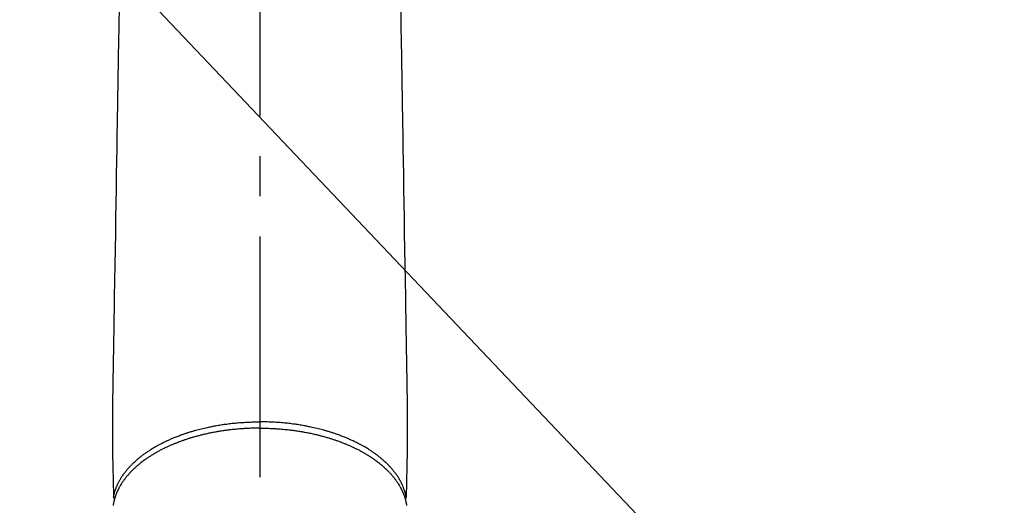
# Model space of a CAD drawing. Extents: x 163 to 26285, y -10810 to -2410.
# Drawn here: x 17289 to 17442, y -4267 to -4191 of the extents above; entities that cross this region are included whole.
import ezdxf

# ---------------------------------------------------------------- set-up
doc = ezdxf.new("R2010")
doc.units = 0
doc.header["$LTSCALE"] = 50
doc.header["$MEASUREMENT"] = 0
doc.linetypes.add('CENTER2', pattern=[1.125, 0.75, -0.125, 0.125, -0.125])
doc.layers.get('0').update_dxf_attribs({"linetype": 'CONTINUOUS'})
doc.layers.add('150-機器', color=8, linetype='CONTINUOUS')
doc.layers.add('160-文字', color=254, linetype='CONTINUOUS')
doc.styles.add('KH001', font='txt')
doc.dimstyles.new('KH1xx030', dxfattribs={"dimscale": 30, "dimtxt": 2, "dimasz": 0.6, "dimexe": 0.3, "dimexo": 1.2, "dimgap": 0.5, "dimtad": 3, "dimdec": 1, "dimdsep": 46, "dimlunit": 6, "dimtxsty": 'KH001', "dimblk": 'DOT', "dimcen": 1, "dimdle": 1, "dimclrd": 256, "dimclre": 256, "dimclrt": 256, "dimadec": 0, "dimazin": 0, "dimtfac": 1, "dimtdec": 1, "dimtix": 1, "dimtmove": 2, "dimatfit": 3, "dimldrblk": 'CLOSEDBLANK', "dimfxl": 1, "dimtolj": 1, "dimtzin": 0, "dimlwd": -1, "dimlwe": -1, "dimarcsym": 0})

# ---------------------------------------------------------------- blocks, each defined once
blk = doc.blocks.new('_ClosedBlank')
at = {"color": 0, "linetype": 'ByBlock', "lineweight": -2}
for p, q in [((-1, 0.1667), (0, 0)), ((-1, 0.1667), (-1, -0.1667)), ((0, 0), (-1, -0.1667))]:
    blk.add_line(p, q, dxfattribs=at)
blk = doc.blocks.new('_Dot')
at = {"color": 0, "linetype": 'ByBlock', "lineweight": -2}
blk.add_line((-0.5, 0), (-1, 0), dxfattribs=at)
at = {"color": 0, "linetype": 'ByBlock', "const_width": 0.5}
blk.add_lwpolyline([(-0.25, 0, 1), (0.25, 0, 1)], format="xyb", close=True, dxfattribs=at)

msp = doc.modelspace()

# ---------------------------------------------------------------- linework, layer by layer
at = {"layer": '150-機器', "color": 161, "linetype": 'CENTER2'}
msp.add_line((17326.04, -3943.87), (17326.04, -4435.31), dxfattribs=at)
at = {"layer": '150-機器', "color": 13, "linetype": 'Continuous'}
for points in [[(17304.11, -4190.03), (17304.08, -4191.46), (17304.06, -4192.89), (17304.04, -4194.32), (17303.98, -4197.57), (17303.93, -4200.82), (17303.88, -4204.07), (17303.82, -4207.32), (17303.79, -4209.34), (17303.76, -4211.36), (17303.72, -4213.38), (17303.69, -4215.4), (17303.65, -4217.7), (17303.61, -4220), (17303.58, -4222.3), (17303.54, -4224.6), (17303.5, -4227.09), (17303.46, -4229.57), (17303.42, -4232.06), (17303.37, -4234.55), (17303.35, -4236.27), (17303.32, -4237.99), (17303.29, -4239.71), (17303.26, -4241.42), (17303.24, -4242.86), (17303.22, -4244.3), (17303.19, -4245.74), (17303.17, -4247.17), (17303.15, -4248.17), (17303.13, -4249.17), (17303.11, -4250.17), (17303.1, -4251.17), (17303.1, -4252.16), (17303.1, -4253.16), (17303.1, -4254.15), (17303.1, -4255.15), (17303.1, -4256.13), (17303.09, -4257.12), (17303.09, -4258.11), (17303.1, -4259.09), (17303.11, -4259.35), (17303.11, -4259.62), (17303.12, -4259.88), (17303.13, -4260.14), (17303.14, -4260.71), (17303.15, -4261.27), (17303.17, -4261.84), (17303.18, -4262.4), (17303.19, -4262.76), (17303.19, -4263.12), (17303.2, -4263.47), (17303.21, -4263.83), (17303.22, -4264.06), (17303.22, -4264.28), (17303.23, -4264.51), (17303.23, -4264.74), (17303.23, -4264.82), (17303.24, -4264.9), (17303.24, -4264.98), (17303.24, -4265.06), (17303.24, -4265.15), (17303.24, -4265.24), (17303.25, -4265.33), (17303.25, -4265.42), (17303.25, -4265.47), (17303.25, -4265.51), (17303.25, -4265.56), (17303.25, -4265.61), (17303.25, -4265.63), (17303.25, -4265.65), (17303.25, -4265.67), (17303.25, -4265.69), (17303.25, -4265.7), (17303.25, -4265.72), (17303.26, -4265.74), (17303.26, -4265.75), (17303.26, -4265.76), (17303.26, -4265.77), (17303.26, -4265.79), (17303.26, -4265.8), (17303.27, -4265.81), (17303.27, -4265.82), (17303.27, -4265.83), (17303.28, -4265.84), (17303.28, -4265.85), (17303.29, -4265.86), (17303.29, -4265.87), (17303.3, -4265.88), (17303.3, -4265.9), (17303.31, -4265.91), (17303.31, -4265.92), (17303.32, -4265.93), (17303.32, -4265.93), (17303.33, -4265.94), (17303.33, -4265.94), (17303.34, -4265.95), (17303.34, -4265.96), (17303.35, -4265.97), (17303.36, -4265.97), (17303.36, -4265.98), (17303.37, -4265.99), (17303.37, -4265.99), (17303.37, -4265.99), (17303.37, -4265.99), (17303.38, -4266), (17303.39, -4266.01), (17303.4, -4266.02), (17303.41, -4266.03)], [(17347.98, -4190.03), (17348, -4191.46), (17348.02, -4192.89), (17348.05, -4194.32), (17348.1, -4197.57), (17348.15, -4200.82), (17348.21, -4204.07), (17348.26, -4207.32), (17348.29, -4209.34), (17348.33, -4211.36), (17348.36, -4213.38), (17348.39, -4215.4), (17348.43, -4217.7), (17348.47, -4220), (17348.51, -4222.3), (17348.54, -4224.6), (17348.58, -4227.09), (17348.63, -4229.57), (17348.67, -4232.06), (17348.71, -4234.55), (17348.74, -4236.27), (17348.76, -4237.99), (17348.79, -4239.71), (17348.82, -4241.42), (17348.84, -4242.86), (17348.87, -4244.3), (17348.89, -4245.74), (17348.91, -4247.17), (17348.93, -4248.17), (17348.95, -4249.17), (17348.97, -4250.17), (17348.98, -4251.17), (17348.98, -4252.16), (17348.98, -4253.16), (17348.98, -4254.15), (17348.98, -4255.15), (17348.99, -4256.13), (17348.99, -4257.12), (17348.99, -4258.11), (17348.98, -4259.09), (17348.97, -4259.35), (17348.97, -4259.62), (17348.96, -4259.88), (17348.96, -4260.14), (17348.94, -4260.71), (17348.93, -4261.27), (17348.92, -4261.84), (17348.9, -4262.4), (17348.9, -4262.76), (17348.89, -4263.12), (17348.88, -4263.47), (17348.87, -4263.83), (17348.87, -4264.06), (17348.86, -4264.28), (17348.86, -4264.51), (17348.85, -4264.74), (17348.85, -4264.82), (17348.85, -4264.9), (17348.84, -4264.98), (17348.84, -4265.06), (17348.84, -4265.15), (17348.84, -4265.24), (17348.84, -4265.33), (17348.83, -4265.42), (17348.83, -4265.47), (17348.83, -4265.51), (17348.83, -4265.56), (17348.83, -4265.61), (17348.83, -4265.63), (17348.83, -4265.65), (17348.83, -4265.67), (17348.83, -4265.69), (17348.83, -4265.7), (17348.83, -4265.72), (17348.83, -4265.74), (17348.82, -4265.75), (17348.82, -4265.76), (17348.82, -4265.77), (17348.82, -4265.79), (17348.82, -4265.8), (17348.82, -4265.81), (17348.81, -4265.82), (17348.81, -4265.83), (17348.8, -4265.84), (17348.8, -4265.85), (17348.8, -4265.86), (17348.79, -4265.87), (17348.79, -4265.88), (17348.78, -4265.9), (17348.77, -4265.91), (17348.77, -4265.92), (17348.76, -4265.93), (17348.76, -4265.93), (17348.75, -4265.94), (17348.75, -4265.94), (17348.75, -4265.95), (17348.74, -4265.96), (17348.73, -4265.97), (17348.72, -4265.97), (17348.72, -4265.98), (17348.72, -4265.99), (17348.71, -4265.99), (17348.71, -4265.99), (17348.71, -4265.99), (17348.7, -4266), (17348.69, -4266.01), (17348.68, -4266.02), (17348.67, -4266.03)], [(17326.04, -4255), (17325.92, -4255), (17325.81, -4255), (17325.69, -4255), (17325.57, -4255.01), (17325.43, -4255.01), (17325.28, -4255.01), (17325.14, -4255.01), (17324.99, -4255.02), (17324.9, -4255.02), (17324.81, -4255.02), (17324.72, -4255.03), (17324.63, -4255.03), (17324.43, -4255.04), (17324.24, -4255.04), (17324.04, -4255.05), (17323.84, -4255.06), (17323.71, -4255.07), (17323.59, -4255.08), (17323.46, -4255.09), (17323.34, -4255.1), (17323.11, -4255.11), (17322.89, -4255.13), (17322.66, -4255.15), (17322.44, -4255.17), (17322.2, -4255.19), (17321.96, -4255.21), (17321.72, -4255.24), (17321.48, -4255.27), (17321.34, -4255.28), (17321.2, -4255.3), (17321.06, -4255.32), (17320.92, -4255.34), (17320.74, -4255.36), (17320.56, -4255.38), (17320.39, -4255.41), (17320.21, -4255.44), (17320.04, -4255.46), (17319.87, -4255.49), (17319.69, -4255.52), (17319.52, -4255.55), (17319.4, -4255.57), (17319.28, -4255.59), (17319.16, -4255.61), (17319.04, -4255.63), (17318.85, -4255.67), (17318.66, -4255.7), (17318.47, -4255.74), (17318.28, -4255.78), (17318.11, -4255.81), (17317.94, -4255.85), (17317.77, -4255.89), (17317.61, -4255.93), (17317.47, -4255.96), (17317.34, -4255.99), (17317.2, -4256.02), (17317.07, -4256.05), (17316.94, -4256.08), (17316.81, -4256.12), (17316.67, -4256.15), (17316.54, -4256.18), (17316.38, -4256.23), (17316.21, -4256.27), (17316.05, -4256.32), (17315.89, -4256.36), (17315.76, -4256.4), (17315.63, -4256.44), (17315.5, -4256.48), (17315.37, -4256.51), (17315.28, -4256.54), (17315.18, -4256.57), (17315.09, -4256.6), (17314.99, -4256.63), (17314.85, -4256.68), (17314.71, -4256.72), (17314.57, -4256.77), (17314.43, -4256.82), (17314.33, -4256.85), (17314.24, -4256.88), (17314.15, -4256.91), (17314.05, -4256.94), (17313.92, -4256.99), (17313.78, -4257.04), (17313.64, -4257.09), (17313.5, -4257.14), (17313.44, -4257.17), (17313.38, -4257.19), (17313.32, -4257.21), (17313.26, -4257.23), (17313.14, -4257.28), (17313.02, -4257.33), (17312.91, -4257.38), (17312.79, -4257.42), (17312.68, -4257.47), (17312.58, -4257.51), (17312.48, -4257.55), (17312.38, -4257.59), (17312.18, -4257.68), (17311.98, -4257.77), (17311.78, -4257.86), (17311.58, -4257.95), (17311.42, -4258.02), (17311.27, -4258.09), (17311.12, -4258.17), (17310.97, -4258.24), (17310.86, -4258.3), (17310.75, -4258.35), (17310.65, -4258.41), (17310.54, -4258.46), (17310.42, -4258.53), (17310.3, -4258.59), (17310.18, -4258.65), (17310.07, -4258.72), (17309.96, -4258.78), (17309.86, -4258.84), (17309.76, -4258.89), (17309.66, -4258.95), (17309.54, -4259.02), (17309.43, -4259.09), (17309.32, -4259.16), (17309.21, -4259.22), (17309.11, -4259.28), (17309.01, -4259.35), (17308.92, -4259.41), (17308.82, -4259.47), (17308.71, -4259.54), (17308.61, -4259.61), (17308.5, -4259.68), (17308.4, -4259.75), (17308.33, -4259.8), (17308.26, -4259.85), (17308.19, -4259.9), (17308.12, -4259.95), (17307.98, -4260.05), (17307.84, -4260.16), (17307.69, -4260.27), (17307.55, -4260.38), (17307.48, -4260.43), (17307.4, -4260.49), (17307.33, -4260.55), (17307.26, -4260.61), (17307.17, -4260.69), (17307.07, -4260.76), (17306.98, -4260.84), (17306.89, -4260.92), (17306.79, -4261.01), (17306.7, -4261.09), (17306.6, -4261.18), (17306.5, -4261.27), (17306.46, -4261.31), (17306.41, -4261.36), (17306.36, -4261.4), (17306.32, -4261.45), (17306.22, -4261.54), (17306.12, -4261.64), (17306.02, -4261.74), (17305.92, -4261.84), (17305.84, -4261.92), (17305.77, -4262.01), (17305.69, -4262.09), (17305.62, -4262.17), (17305.54, -4262.27), (17305.46, -4262.36), (17305.38, -4262.45), (17305.3, -4262.55), (17305.24, -4262.62), (17305.18, -4262.7), (17305.12, -4262.77), (17305.06, -4262.85), (17304.99, -4262.93), (17304.93, -4263.02), (17304.87, -4263.1), (17304.8, -4263.19), (17304.72, -4263.3), (17304.64, -4263.42), (17304.57, -4263.54), (17304.49, -4263.65), (17304.42, -4263.76), (17304.36, -4263.87), (17304.29, -4263.98), (17304.23, -4264.09), (17304.19, -4264.16), (17304.14, -4264.24), (17304.1, -4264.32), (17304.06, -4264.4), (17304.03, -4264.45), (17304.01, -4264.5), (17303.98, -4264.55), (17303.96, -4264.6), (17303.94, -4264.64), (17303.92, -4264.68), (17303.9, -4264.72), (17303.88, -4264.76), (17303.85, -4264.82), (17303.83, -4264.88), (17303.8, -4264.94), (17303.77, -4265), (17303.76, -4265.04), (17303.74, -4265.08), (17303.72, -4265.12), (17303.71, -4265.16), (17303.67, -4265.24), (17303.64, -4265.32), (17303.61, -4265.41), (17303.58, -4265.49), (17303.57, -4265.53), (17303.55, -4265.58), (17303.53, -4265.62), (17303.52, -4265.67), (17303.5, -4265.72), (17303.49, -4265.76), (17303.47, -4265.81), (17303.46, -4265.85), (17303.45, -4265.88), (17303.44, -4265.9), (17303.44, -4265.93), (17303.43, -4265.95), (17303.42, -4265.97), (17303.42, -4265.99), (17303.41, -4266.01), (17303.41, -4266.03), (17303.4, -4266.06), (17303.39, -4266.1), (17303.38, -4266.14), (17303.36, -4266.18), (17303.36, -4266.2), (17303.36, -4266.21), (17303.35, -4266.23), (17303.35, -4266.24), (17303.34, -4266.26), (17303.34, -4266.28), (17303.33, -4266.3), (17303.33, -4266.32), (17303.32, -4266.35), (17303.32, -4266.37), (17303.31, -4266.4), (17303.3, -4266.43), (17303.3, -4266.45), (17303.29, -4266.47), (17303.29, -4266.49), (17303.29, -4266.51), (17303.28, -4266.54), (17303.27, -4266.57), (17303.26, -4266.6), (17303.26, -4266.63), (17303.25, -4266.66), (17303.25, -4266.69), (17303.24, -4266.72), (17303.23, -4266.76), (17303.23, -4266.79), (17303.22, -4266.82), (17303.22, -4266.85), (17303.21, -4266.88), (17303.21, -4266.9), (17303.21, -4266.92), (17303.2, -4266.94), (17303.2, -4266.96), (17303.19, -4266.99), (17303.19, -4267.02), (17303.18, -4267.05)], [(17303.25, -4265.67), (17303.27, -4265.61), (17303.28, -4265.55), (17303.29, -4265.5), (17303.3, -4265.44), (17303.32, -4265.38), (17303.33, -4265.32), (17303.35, -4265.26), (17303.36, -4265.2), (17303.37, -4265.17), (17303.38, -4265.14), (17303.39, -4265.12), (17303.39, -4265.09), (17303.41, -4265.03), (17303.43, -4264.97), (17303.45, -4264.91), (17303.46, -4264.85), (17303.5, -4264.73), (17303.55, -4264.6), (17303.59, -4264.48), (17303.64, -4264.35), (17303.68, -4264.25), (17303.72, -4264.16), (17303.76, -4264.06), (17303.8, -4263.97), (17303.83, -4263.9), (17303.86, -4263.83), (17303.89, -4263.77), (17303.92, -4263.7), (17303.96, -4263.61), (17304, -4263.53), (17304.05, -4263.44), (17304.09, -4263.36), (17304.13, -4263.29), (17304.16, -4263.23), (17304.2, -4263.16), (17304.23, -4263.1), (17304.28, -4263.02), (17304.32, -4262.95), (17304.37, -4262.87), (17304.41, -4262.8), (17304.46, -4262.71), (17304.52, -4262.63), (17304.57, -4262.55), (17304.63, -4262.46), (17304.68, -4262.39), (17304.73, -4262.32), (17304.78, -4262.24), (17304.83, -4262.17), (17304.9, -4262.08), (17304.96, -4261.99), (17305.03, -4261.9), (17305.1, -4261.81), (17305.16, -4261.74), (17305.21, -4261.66), (17305.27, -4261.59), (17305.33, -4261.52), (17305.41, -4261.42), (17305.5, -4261.33), (17305.58, -4261.23), (17305.67, -4261.13), (17305.75, -4261.05), (17305.83, -4260.96), (17305.91, -4260.87), (17305.99, -4260.79), (17306.08, -4260.7), (17306.16, -4260.61), (17306.25, -4260.53), (17306.33, -4260.45), (17306.44, -4260.34), (17306.55, -4260.24), (17306.66, -4260.14), (17306.77, -4260.04), (17306.84, -4259.98), (17306.9, -4259.93), (17306.97, -4259.87), (17307.04, -4259.81), (17307.12, -4259.74), (17307.21, -4259.67), (17307.3, -4259.59), (17307.39, -4259.52), (17307.48, -4259.45), (17307.57, -4259.38), (17307.66, -4259.31), (17307.76, -4259.24), (17307.83, -4259.18), (17307.9, -4259.13), (17307.98, -4259.07), (17308.05, -4259.02), (17308.15, -4258.95), (17308.24, -4258.88), (17308.34, -4258.81), (17308.44, -4258.74), (17308.55, -4258.67), (17308.66, -4258.59), (17308.78, -4258.52), (17308.89, -4258.44), (17309.02, -4258.36), (17309.14, -4258.28), (17309.27, -4258.2), (17309.4, -4258.12), (17309.53, -4258.04), (17309.66, -4257.97), (17309.8, -4257.89), (17309.93, -4257.81), (17310.05, -4257.74), (17310.18, -4257.68), (17310.3, -4257.61), (17310.43, -4257.54), (17310.53, -4257.49), (17310.63, -4257.43), (17310.73, -4257.38), (17310.83, -4257.33), (17310.96, -4257.26), (17311.09, -4257.2), (17311.22, -4257.14), (17311.35, -4257.07), (17311.5, -4257), (17311.65, -4256.93), (17311.8, -4256.87), (17311.94, -4256.8), (17312.07, -4256.75), (17312.19, -4256.69), (17312.31, -4256.64), (17312.44, -4256.59), (17312.58, -4256.53), (17312.72, -4256.47), (17312.86, -4256.41), (17313, -4256.36), (17313.15, -4256.3), (17313.31, -4256.23), (17313.47, -4256.18), (17313.63, -4256.12), (17313.76, -4256.07), (17313.89, -4256.02), (17314.02, -4255.97), (17314.15, -4255.93), (17314.27, -4255.89), (17314.39, -4255.85), (17314.51, -4255.81), (17314.62, -4255.77), (17314.73, -4255.73), (17314.83, -4255.7), (17314.94, -4255.67), (17315.04, -4255.63), (17315.18, -4255.59), (17315.32, -4255.55), (17315.45, -4255.51), (17315.59, -4255.47), (17315.72, -4255.43), (17315.84, -4255.39), (17315.96, -4255.36), (17316.09, -4255.32), (17316.29, -4255.27), (17316.48, -4255.22), (17316.68, -4255.17), (17316.88, -4255.12), (17317.14, -4255.05), (17317.39, -4254.99), (17317.65, -4254.93), (17317.91, -4254.88), (17318.07, -4254.84), (17318.23, -4254.81), (17318.39, -4254.78), (17318.55, -4254.74), (17318.7, -4254.71), (17318.84, -4254.69), (17318.99, -4254.66), (17319.14, -4254.63), (17319.35, -4254.59), (17319.55, -4254.56), (17319.76, -4254.52), (17319.97, -4254.49), (17320.15, -4254.46), (17320.33, -4254.44), (17320.51, -4254.41), (17320.69, -4254.39), (17320.9, -4254.36), (17321.11, -4254.33), (17321.33, -4254.3), (17321.54, -4254.28), (17321.75, -4254.25), (17321.96, -4254.23), (17322.18, -4254.21), (17322.39, -4254.19), (17322.62, -4254.17), (17322.85, -4254.15), (17323.08, -4254.13), (17323.31, -4254.12), (17323.53, -4254.1), (17323.74, -4254.09), (17323.96, -4254.08), (17324.17, -4254.07), (17324.39, -4254.06), (17324.61, -4254.05), (17324.82, -4254.04), (17325.04, -4254.04), (17325.22, -4254.03), (17325.41, -4254.03), (17325.6, -4254.02), (17325.78, -4254.02), (17325.85, -4254.02), (17325.91, -4254.02), (17325.98, -4254.02), (17326.04, -4254.02)], [(17348.83, -4265.67), (17348.82, -4265.61), (17348.8, -4265.55), (17348.79, -4265.5), (17348.78, -4265.44), (17348.76, -4265.38), (17348.75, -4265.32), (17348.74, -4265.26), (17348.72, -4265.2), (17348.71, -4265.17), (17348.7, -4265.14), (17348.7, -4265.12), (17348.69, -4265.09), (17348.67, -4265.03), (17348.65, -4264.97), (17348.64, -4264.91), (17348.62, -4264.85), (17348.58, -4264.73), (17348.54, -4264.6), (17348.49, -4264.48), (17348.44, -4264.35), (17348.41, -4264.25), (17348.37, -4264.16), (17348.33, -4264.06), (17348.29, -4263.97), (17348.26, -4263.9), (17348.23, -4263.83), (17348.19, -4263.77), (17348.16, -4263.7), (17348.12, -4263.61), (17348.08, -4263.53), (17348.04, -4263.44), (17347.99, -4263.36), (17347.96, -4263.29), (17347.92, -4263.23), (17347.88, -4263.16), (17347.85, -4263.1), (17347.8, -4263.02), (17347.76, -4262.95), (17347.72, -4262.87), (17347.67, -4262.8), (17347.62, -4262.71), (17347.56, -4262.63), (17347.51, -4262.55), (17347.46, -4262.46), (17347.41, -4262.39), (17347.36, -4262.32), (17347.3, -4262.24), (17347.25, -4262.17), (17347.19, -4262.08), (17347.12, -4261.99), (17347.05, -4261.9), (17346.98, -4261.81), (17346.93, -4261.74), (17346.87, -4261.66), (17346.81, -4261.59), (17346.75, -4261.52), (17346.67, -4261.42), (17346.59, -4261.33), (17346.5, -4261.23), (17346.42, -4261.13), (17346.34, -4261.05), (17346.25, -4260.96), (17346.17, -4260.87), (17346.09, -4260.79), (17346.01, -4260.7), (17345.92, -4260.61), (17345.83, -4260.53), (17345.75, -4260.45), (17345.64, -4260.34), (17345.53, -4260.24), (17345.42, -4260.14), (17345.31, -4260.04), (17345.25, -4259.98), (17345.18, -4259.93), (17345.11, -4259.87), (17345.05, -4259.81), (17344.96, -4259.74), (17344.87, -4259.67), (17344.78, -4259.59), (17344.69, -4259.52), (17344.6, -4259.45), (17344.51, -4259.38), (17344.42, -4259.31), (17344.33, -4259.24), (17344.25, -4259.18), (17344.18, -4259.13), (17344.11, -4259.07), (17344.03, -4259.02), (17343.94, -4258.95), (17343.84, -4258.88), (17343.74, -4258.81), (17343.64, -4258.74), (17343.53, -4258.67), (17343.42, -4258.59), (17343.31, -4258.52), (17343.19, -4258.44), (17343.07, -4258.36), (17342.94, -4258.28), (17342.81, -4258.2), (17342.68, -4258.12), (17342.55, -4258.04), (17342.42, -4257.97), (17342.29, -4257.89), (17342.15, -4257.81), (17342.03, -4257.74), (17341.91, -4257.68), (17341.78, -4257.61), (17341.66, -4257.54), (17341.55, -4257.49), (17341.45, -4257.43), (17341.35, -4257.38), (17341.25, -4257.33), (17341.12, -4257.26), (17340.99, -4257.2), (17340.86, -4257.14), (17340.73, -4257.07), (17340.58, -4257), (17340.43, -4256.93), (17340.29, -4256.87), (17340.14, -4256.8), (17340.02, -4256.75), (17339.89, -4256.69), (17339.77, -4256.64), (17339.65, -4256.59), (17339.51, -4256.53), (17339.37, -4256.47), (17339.23, -4256.41), (17339.09, -4256.36), (17338.93, -4256.3), (17338.77, -4256.23), (17338.61, -4256.18), (17338.46, -4256.12), (17338.33, -4256.07), (17338.19, -4256.02), (17338.06, -4255.97), (17337.93, -4255.93), (17337.81, -4255.89), (17337.7, -4255.85), (17337.58, -4255.81), (17337.46, -4255.77), (17337.35, -4255.73), (17337.25, -4255.7), (17337.14, -4255.67), (17337.04, -4255.63), (17336.9, -4255.59), (17336.77, -4255.55), (17336.63, -4255.51), (17336.49, -4255.47), (17336.37, -4255.43), (17336.24, -4255.39), (17336.12, -4255.36), (17335.99, -4255.32), (17335.8, -4255.27), (17335.6, -4255.22), (17335.4, -4255.17), (17335.2, -4255.12), (17334.95, -4255.05), (17334.69, -4254.99), (17334.43, -4254.93), (17334.17, -4254.88), (17334.01, -4254.84), (17333.85, -4254.81), (17333.69, -4254.78), (17333.53, -4254.74), (17333.38, -4254.71), (17333.24, -4254.69), (17333.09, -4254.66), (17332.94, -4254.63), (17332.74, -4254.59), (17332.53, -4254.56), (17332.32, -4254.52), (17332.11, -4254.49), (17331.93, -4254.46), (17331.75, -4254.44), (17331.57, -4254.41), (17331.39, -4254.39), (17331.18, -4254.36), (17330.97, -4254.33), (17330.76, -4254.3), (17330.54, -4254.28), (17330.33, -4254.25), (17330.12, -4254.23), (17329.91, -4254.21), (17329.69, -4254.19), (17329.46, -4254.17), (17329.23, -4254.15), (17329, -4254.13), (17328.77, -4254.12), (17328.56, -4254.1), (17328.34, -4254.09), (17328.12, -4254.08), (17327.91, -4254.07), (17327.69, -4254.06), (17327.48, -4254.05), (17327.26, -4254.04), (17327.04, -4254.04), (17326.86, -4254.03), (17326.67, -4254.03), (17326.49, -4254.02), (17326.3, -4254.02), (17326.24, -4254.02), (17326.17, -4254.02), (17326.11, -4254.02), (17326.04, -4254.02)], [(17326.04, -4255), (17326.16, -4255), (17326.28, -4255), (17326.39, -4255), (17326.51, -4255.01), (17326.66, -4255.01), (17326.8, -4255.01), (17326.94, -4255.01), (17327.09, -4255.02), (17327.18, -4255.02), (17327.27, -4255.02), (17327.36, -4255.03), (17327.45, -4255.03), (17327.65, -4255.04), (17327.85, -4255.04), (17328.04, -4255.05), (17328.24, -4255.06), (17328.37, -4255.07), (17328.49, -4255.08), (17328.62, -4255.09), (17328.75, -4255.1), (17328.97, -4255.11), (17329.2, -4255.13), (17329.42, -4255.15), (17329.65, -4255.17), (17329.88, -4255.19), (17330.12, -4255.21), (17330.36, -4255.24), (17330.6, -4255.27), (17330.74, -4255.28), (17330.88, -4255.3), (17331.02, -4255.32), (17331.17, -4255.34), (17331.34, -4255.36), (17331.52, -4255.38), (17331.69, -4255.41), (17331.87, -4255.44), (17332.04, -4255.46), (17332.22, -4255.49), (17332.39, -4255.52), (17332.56, -4255.55), (17332.68, -4255.57), (17332.81, -4255.59), (17332.93, -4255.61), (17333.05, -4255.63), (17333.24, -4255.67), (17333.42, -4255.7), (17333.61, -4255.74), (17333.8, -4255.78), (17333.97, -4255.81), (17334.14, -4255.85), (17334.31, -4255.89), (17334.48, -4255.93), (17334.61, -4255.96), (17334.74, -4255.99), (17334.88, -4256.02), (17335.01, -4256.05), (17335.14, -4256.08), (17335.28, -4256.12), (17335.41, -4256.15), (17335.54, -4256.18), (17335.7, -4256.23), (17335.87, -4256.27), (17336.03, -4256.32), (17336.19, -4256.36), (17336.32, -4256.4), (17336.45, -4256.44), (17336.58, -4256.48), (17336.71, -4256.51), (17336.8, -4256.54), (17336.9, -4256.57), (17337, -4256.6), (17337.09, -4256.63), (17337.23, -4256.68), (17337.37, -4256.72), (17337.52, -4256.77), (17337.66, -4256.82), (17337.75, -4256.85), (17337.84, -4256.88), (17337.93, -4256.91), (17338.03, -4256.94), (17338.17, -4256.99), (17338.3, -4257.04), (17338.44, -4257.09), (17338.58, -4257.14), (17338.64, -4257.17), (17338.7, -4257.19), (17338.76, -4257.21), (17338.82, -4257.23), (17338.94, -4257.28), (17339.06, -4257.33), (17339.18, -4257.38), (17339.3, -4257.42), (17339.4, -4257.47), (17339.5, -4257.51), (17339.6, -4257.55), (17339.71, -4257.59), (17339.91, -4257.68), (17340.11, -4257.77), (17340.31, -4257.86), (17340.5, -4257.95), (17340.66, -4258.02), (17340.81, -4258.09), (17340.96, -4258.17), (17341.11, -4258.24), (17341.22, -4258.3), (17341.33, -4258.35), (17341.44, -4258.41), (17341.54, -4258.46), (17341.66, -4258.53), (17341.78, -4258.59), (17341.9, -4258.65), (17342.02, -4258.72), (17342.12, -4258.78), (17342.22, -4258.84), (17342.32, -4258.89), (17342.43, -4258.95), (17342.54, -4259.02), (17342.65, -4259.09), (17342.76, -4259.16), (17342.88, -4259.22), (17342.97, -4259.28), (17343.07, -4259.35), (17343.17, -4259.41), (17343.26, -4259.47), (17343.37, -4259.54), (17343.48, -4259.61), (17343.58, -4259.68), (17343.69, -4259.75), (17343.75, -4259.8), (17343.82, -4259.85), (17343.89, -4259.9), (17343.96, -4259.95), (17344.1, -4260.05), (17344.25, -4260.16), (17344.39, -4260.27), (17344.53, -4260.38), (17344.6, -4260.43), (17344.68, -4260.49), (17344.75, -4260.55), (17344.82, -4260.61), (17344.92, -4260.69), (17345.01, -4260.76), (17345.1, -4260.84), (17345.19, -4260.92), (17345.29, -4261.01), (17345.39, -4261.09), (17345.48, -4261.18), (17345.58, -4261.27), (17345.63, -4261.31), (17345.67, -4261.36), (17345.72, -4261.4), (17345.77, -4261.45), (17345.87, -4261.54), (17345.96, -4261.64), (17346.06, -4261.74), (17346.16, -4261.84), (17346.24, -4261.92), (17346.31, -4262.01), (17346.39, -4262.09), (17346.47, -4262.17), (17346.55, -4262.27), (17346.63, -4262.36), (17346.71, -4262.45), (17346.78, -4262.55), (17346.85, -4262.62), (17346.91, -4262.7), (17346.97, -4262.77), (17347.02, -4262.85), (17347.09, -4262.93), (17347.15, -4263.02), (17347.22, -4263.1), (17347.28, -4263.19), (17347.36, -4263.3), (17347.44, -4263.42), (17347.52, -4263.54), (17347.59, -4263.65), (17347.66, -4263.76), (17347.72, -4263.87), (17347.79, -4263.98), (17347.85, -4264.09), (17347.89, -4264.16), (17347.94, -4264.24), (17347.98, -4264.32), (17348.02, -4264.4), (17348.05, -4264.45), (17348.07, -4264.5), (17348.1, -4264.55), (17348.12, -4264.6), (17348.14, -4264.64), (17348.16, -4264.68), (17348.18, -4264.72), (17348.2, -4264.76), (17348.23, -4264.82), (17348.25, -4264.88), (17348.28, -4264.94), (17348.31, -4265), (17348.32, -4265.04), (17348.34, -4265.08), (17348.36, -4265.12), (17348.38, -4265.16), (17348.41, -4265.24), (17348.44, -4265.32), (17348.47, -4265.41), (17348.5, -4265.49), (17348.52, -4265.53), (17348.53, -4265.58), (17348.55, -4265.62), (17348.56, -4265.67), (17348.58, -4265.72), (17348.59, -4265.76), (17348.61, -4265.81), (17348.62, -4265.85), (17348.63, -4265.88), (17348.64, -4265.9), (17348.65, -4265.93), (17348.65, -4265.95), (17348.66, -4265.97), (17348.66, -4265.99), (17348.67, -4266.01), (17348.67, -4266.03), (17348.69, -4266.06), (17348.7, -4266.1), (17348.71, -4266.14), (17348.72, -4266.18), (17348.72, -4266.2), (17348.73, -4266.21), (17348.73, -4266.23), (17348.73, -4266.24), (17348.74, -4266.26), (17348.74, -4266.28), (17348.75, -4266.3), (17348.75, -4266.32), (17348.76, -4266.35), (17348.77, -4266.37), (17348.77, -4266.4), (17348.78, -4266.43), (17348.78, -4266.45), (17348.79, -4266.47), (17348.79, -4266.49), (17348.8, -4266.51), (17348.8, -4266.54), (17348.81, -4266.57), (17348.82, -4266.6), (17348.82, -4266.63), (17348.83, -4266.66), (17348.84, -4266.69), (17348.84, -4266.72), (17348.85, -4266.76), (17348.85, -4266.79), (17348.86, -4266.82), (17348.86, -4266.85), (17348.87, -4266.88), (17348.87, -4266.9), (17348.88, -4266.92), (17348.88, -4266.94), (17348.88, -4266.96), (17348.89, -4266.99), (17348.89, -4267.02), (17348.9, -4267.05)]]:
    msp.add_lwpolyline(points, dxfattribs=at)

# ---------------------------------------------------------------- leaders
at = {"layer": '160-文字', "annotation_type": 0, "has_hookline": 1, "hookline_direction": 0}
for points, text_width in [([(16616.04, -4060.06), (16873.45, -5464.81), (16891.45, -5464.81)], 1240.2), ([(16886.59, -4067.37), (17169.1, -5242.49), (17187.1, -5242.49)], 1630.05)]:
    msp.add_leader(points, dimstyle='KH1xx030', override={"dimgap": 0.5, "dimtad": 1}, dxfattribs=dict(at, text_width=text_width))
at = {"layer": '160-文字'}
msp.add_leader([(17206.03, -4080.06), (18157.93, -5083.27)], dimstyle='KH1xx030', override={"dimgap": 0.5, "dimtad": 1}, dxfattribs=at)

doc.saveas('drawing.dxf')
